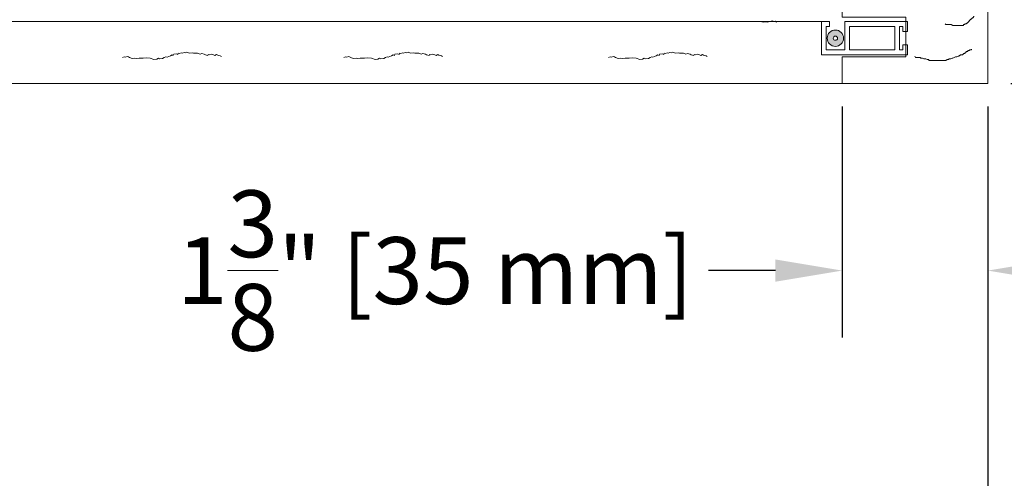
# Model space of a CAD drawing. Units: inches. Extents: x 0 to 70.5, y 0 to 49.4.
# Drawn here: x 18.3 to 27.6, y 22.2 to 26.5 of the extents above; entities that cross this region are included whole.
import ezdxf

# ---------------------------------------------------------------- set-up
doc = ezdxf.new("R2010")
doc.units = ezdxf.units.IN
doc.header["$MEASUREMENT"] = 0
doc.layers.get('0').update_dxf_attribs({"lineweight": 15})
doc.layers.add('Layer1', color=3, linetype='Continuous', lineweight=0)
doc.styles.get("Standard").update_dxf_attribs({"font": 'arial.ttf'})
doc.dimstyles.get("Standard").update_dxf_attribs({"dimscale": 3.5, "dimtxt": 0.18, "dimasz": 0.18, "dimexe": 0.18, "dimexo": 0.0625, "dimgap": 0.09, "dimtad": 0, "dimtih": 1, "dimtoh": 1, "dimdec": 4, "dimzin": 0, "dimdsep": 46, "dimlunit": 4, "dimtxsty": 'Standard', "dimcen": 0.09, "dimadec": 0, "dimazin": 0, "dimtfac": 1, "dimtdec": 4, "dimtofl": 0, "dimtmove": 0, "dimatfit": 3, "dimfxl": 0, "dimtolj": 1, "dimtzin": 0, "dimarcsym": 0})

# ---------------------------------------------------------------- blocks, each defined once
blk = doc.blocks.new('*D49')
at = {"color": 0, "lineweight": -2}
for p, q in [((6.4742, 25.723), (6.4742, 20.5617)), ((27.4742, 25.723), (27.4742, 20.5617)), ((7.1042, 21.1917), (13.6263, 21.1917)), ((26.8442, 21.1917), (20.3221, 21.1917))]:
    blk.add_line(p, q, dxfattribs=at)
at = {"color": 0}
for points in [[(7.1042, 21.2967), (7.1042, 21.0867), (6.4742, 21.1917)], [(26.8442, 21.2967), (26.8442, 21.0867), (27.4742, 21.1917)]]:
    blk.add_solid(points, dxfattribs=at)
at = {"layer": 'Defpoints', "color": 0}
for p in [(6.4742, 25.9418), (27.4742, 25.9418), (27.4742, 21.1917)]:
    blk.add_point(p, dxfattribs=at)
at = {"color": 0, "insert": (16.9742, 21.1917), "char_height": 0.63, "attachment_point": 5}
blk.add_mtext('\\A1;FRAME WIDTH', dxfattribs=at)
blk = doc.blocks.new('*D53')
at = {"color": 0, "lineweight": -2}
for p, q in [((26.0992, 25.723), (26.0992, 23.5461)), ((27.4742, 25.723), (27.4742, 23.5461)), ((25.4692, 24.1761), (24.8392, 24.1761)), ((28.1042, 24.1761), (28.7342, 24.1761))]:
    blk.add_line(p, q, dxfattribs=at)
at = {"color": 0}
for points in [[(25.4692, 24.2811), (25.4692, 24.0711), (26.0992, 24.1761)], [(28.1042, 24.2811), (28.1042, 24.0711), (27.4742, 24.1761)]]:
    blk.add_solid(points, dxfattribs=at)
at = {"layer": 'Defpoints', "color": 0}
for p in [(26.0992, 25.9418), (27.4742, 25.9418), (26.0992, 24.1761)]:
    blk.add_point(p, dxfattribs=at)
at = {"color": 0, "insert": (22.2594, 24.1761), "char_height": 0.63, "attachment_point": 5}
blk.add_mtext('\\A1;1{\\H1.000000x;\\S3/8;}" [35 mm]', dxfattribs=at)
blk = doc.blocks.new('*D38')
at = {"color": 0, "lineweight": -2}
for p, q in [((27.6929, 30.8168), (31.9507, 30.8168)), ((31.3207, 30.1868), (31.3207, 29.5193)), ((31.3207, 26.5718), (31.3207, 27.2393)), ((27.6929, 25.9418), (31.9507, 25.9418))]:
    blk.add_line(p, q, dxfattribs=at)
at = {"color": 0}
for points in [[(31.2157, 30.1868), (31.4257, 30.1868), (31.3207, 30.8168)], [(31.2157, 26.5718), (31.4257, 26.5718), (31.3207, 25.9418)]]:
    blk.add_solid(points, dxfattribs=at)
at = {"layer": 'Defpoints', "color": 0}
for p in [(27.4742, 30.8168), (31.3207, 30.8168), (27.4742, 25.9418)]:
    blk.add_point(p, dxfattribs=at)
at = {"color": 0, "insert": (31.3207, 28.3793), "char_height": 0.63, "attachment_point": 5}
blk.add_mtext('\\A1;4{\\H1.000000x;\\S7/8;}" [124 mm]', dxfattribs=at)
blk = doc.blocks.new('A$C460E05AA')
for p, q in [((0, 0.625), (0.6, 0.625)), ((0.6, 0.625), (0.6, 0.25)), ((0, 0.25), (0.6, 0.25))]:
    blk.add_line(p, q)
at = {"layer": 'Layer1', "color": 7}
for p, q in [((1.375, 0.875), (0, 0.875)), ((0, 0.875), (0, 0.625)), ((1.375, 0), (1.375, 0.875)), ((0, 0.25), (0, 0)), ((0, 0), (1.375, 0))]:
    blk.add_line(p, q, dxfattribs=at)
at = {"layer": 'Layer1', "color": 7, "flags": 128}
for points in [[(0.9719, 0.5598), (0.9784, 0.5533), (0.9849, 0.5533), (0.9915, 0.5533), (0.998, 0.5533), (1.011, 0.5533), (1.0306, 0.5533), (1.0437, 0.5468), (1.0567, 0.5468), (1.0763, 0.5468), (1.0828, 0.5468), (1.0893, 0.5468), (1.0958, 0.5468), (1.1024, 0.5468), (1.1089, 0.5468), (1.1154, 0.5468), (1.1219, 0.5468), (1.1284, 0.5468), (1.135, 0.5468), (1.1415, 0.5468), (1.148, 0.5533), (1.1545, 0.5533), (1.1611, 0.5598), (1.1676, 0.5598), (1.1741, 0.5598), (1.1741, 0.5663), (1.1806, 0.5663), (1.1871, 0.5728), (1.1937, 0.5794), (1.2002, 0.5859), (1.2002, 0.5924), (1.2067, 0.5924), (1.2067, 0.5989), (1.2132, 0.5989), (1.2132, 0.6055), (1.2198, 0.6055), (1.2198, 0.612), (1.2263, 0.612), (1.2263, 0.6185), (1.2328, 0.6185), (1.2393, 0.625), (1.2393, 0.6316), (1.2459, 0.6316), (1.2459, 0.6316)], [(0.6858, 0.256), (0.6923, 0.243), (0.6988, 0.243), (0.7119, 0.243), (0.7184, 0.243), (0.7249, 0.243), (0.738, 0.243), (0.7445, 0.2365), (0.7575, 0.2365), (0.7706, 0.2299), (0.7771, 0.2299), (0.7901, 0.2299), (0.8032, 0.2234), (0.8162, 0.2234), (0.8227, 0.2169), (0.8358, 0.2169), (0.8488, 0.2169), (0.8554, 0.2169), (0.8619, 0.2169), (0.8749, 0.2169), (0.8814, 0.2169), (0.888, 0.2169), (0.8945, 0.2169), (0.901, 0.2169), (0.9075, 0.2169), (0.9141, 0.2169), (0.9206, 0.2169), (0.9271, 0.2169), (0.9336, 0.2169), (0.9402, 0.2169), (0.9467, 0.2169), (0.9532, 0.2169), (0.9597, 0.2169), (0.9728, 0.2169), (0.9793, 0.2169), (0.9923, 0.2234), (1.0054, 0.2234), (1.0119, 0.2299), (1.0249, 0.2299), (1.038, 0.2365), (1.0445, 0.2365), (1.0576, 0.243), (1.0706, 0.2495), (1.0771, 0.2495), (1.0836, 0.2495), (1.0967, 0.256), (1.1032, 0.256), (1.1032, 0.2626), (1.1097, 0.2626), (1.1163, 0.2691), (1.1228, 0.2691), (1.1293, 0.2691), (1.1358, 0.2691), (1.1423, 0.2756), (1.1489, 0.2821), (1.1554, 0.2821), (1.1619, 0.2887), (1.1684, 0.2887), (1.1684, 0.2952), (1.175, 0.3017), (1.1815, 0.3017), (1.188, 0.3017), (1.188, 0.3082), (1.2011, 0.3082), (1.2011, 0.3147), (1.2076, 0.3147), (1.2141, 0.3147), (1.2206, 0.3147), (1.2206, 0.3213), (1.2206, 0.3213)]]:
    blk.add_lwpolyline(points, dxfattribs=at)
blk = doc.blocks.new('screen2')
h = blk.add_hatch(color=256)
edge = h.paths.add_edge_path(flags=17)
edge.add_arc((-0.1325, 0), 0.01998, 0, 360)
edge = h.paths.add_edge_path()
edge.add_arc((-0.1325, 0), 0.077, 0, 360)
for p, q in [((-0.1875, 0.15625), (-0.265, 0.15625)), ((-0.265, 0.15625), (-0.265, -0.15625)), ((-0.1875, 0.11125), (-0.22, 0.11125)), ((-0.22, 0.11125), (-0.22, -0.11125)), ((-0.1875, 0.15625), (-0.1875, 0.11125)), ((-0.045, 0.15625), (-0.045, -0.11125)), ((0.5475, 0.15625), (-0.045, 0.15625)), ((0, 0.11125), (0, -0.11125)), ((0.4275, 0.11125), (0, 0.11125)), ((0.4275, 0.11125), (0.4275, -0.11125)), ((0.4725, 0.11125), (0.4725, -0.11125)), ((0.5025, 0.11125), (0.4725, 0.11125)), ((0.5025, 0.11125), (0.5025, 0.0625)), ((0.5475, 0.15625), (0.5475, 0.0625)), ((0.5025, 0.0625), (0.5475, 0.0625)), ((0.5025, -0.0625), (0.5025, -0.11125)), ((0.5475, -0.0625), (0.5025, -0.0625)), ((0.5475, -0.0625), (0.5475, -0.15625)), ((0.5475, -0.15625), (-0.265, -0.15625)), ((-0.045, -0.11125), (-0.22, -0.11125)), ((0.4275, -0.11125), (0, -0.11125)), ((0.5025, -0.11125), (0.4725, -0.11125))]:
    blk.add_line(p, q)
for radius in [0.077, 0.077, 0.01998, 0.01998]:
    blk.add_circle((-0.1325, 0), radius)

msp = doc.modelspace()

# ---------------------------------------------------------------- linework, layer by layer
for p, q in [((25.90361, 26.52378), (8.06418, 26.52378)), ((25.35568, 26.51958), (25.32868, 26.52437)), ((25.36744, 26.52306), (25.35568, 26.51958)), ((25.39444, 26.51826), (25.36744, 26.52306)), ((25.41797, 26.52523), (25.39444, 26.51826)), ((25.42973, 26.52871), (25.41797, 26.52523)), ((25.44149, 26.53219), (25.42973, 26.52871)), ((25.45673, 26.52391), (25.44149, 26.53219)), ((25.46849, 26.52739), (25.45673, 26.52391)), ((25.48373, 26.51911), (25.46849, 26.52739)), ((7.84918, 25.94179), (26.09918, 25.94179))]:
    msp.add_line(p, q)
at = {"flags": 128}
for points in [[(19.31011, 26.18401), (19.32584, 26.1913), (19.33736, 26.18708), (19.3531, 26.19438), (19.36461, 26.19016), (19.37613, 26.18594), (19.39916, 26.1775), (19.42642, 26.18058), (19.43793, 26.17636), (19.46519, 26.17944), (19.50396, 26.1783), (19.53121, 26.18137), (19.56998, 26.18023), (19.60453, 26.16757), (19.63178, 26.17065), (19.64752, 26.17795), (19.65904, 26.17373), (19.68629, 26.1768), (19.70203, 26.1841), (19.71776, 26.1914), (19.72928, 26.18718), (19.74502, 26.19448), (19.76075, 26.20177), (19.77649, 26.20907), (19.78801, 26.20485), (19.79222, 26.21637), (19.81948, 26.21945), (19.83099, 26.21523), (19.83521, 26.22674), (19.84673, 26.22252), (19.86247, 26.22982), (19.87398, 26.2256), (19.88972, 26.2329), (19.90124, 26.22868), (19.91697, 26.23598), (19.94001, 26.22754), (19.96726, 26.23061), (19.97878, 26.22639), (20.01755, 26.22525), (20.04058, 26.21681), (20.05632, 26.22411), (20.07935, 26.21567), (20.09087, 26.21145), (20.10238, 26.20723), (20.1139, 26.20301), (20.11812, 26.21453), (20.12964, 26.21031), (20.14537, 26.21761), (20.15689, 26.21339), (20.16841, 26.20917), (20.17992, 26.20495), (20.19566, 26.21225), (20.20718, 26.20803), (20.21869, 26.20381), (20.23021, 26.19959), (20.24173, 26.19537), (20.24173, 26.19537)], [(21.398, 26.18401), (21.41374, 26.1913), (21.42526, 26.18708), (21.44099, 26.19438), (21.45251, 26.19016), (21.46403, 26.18594), (21.48706, 26.1775), (21.51431, 26.18058), (21.52583, 26.17636), (21.55308, 26.17944), (21.59185, 26.1783), (21.61911, 26.18137), (21.65788, 26.18023), (21.69243, 26.16757), (21.71968, 26.17065), (21.73542, 26.17795), (21.74693, 26.17373), (21.77419, 26.1768), (21.78992, 26.1841), (21.80566, 26.1914), (21.81718, 26.18718), (21.83291, 26.19448), (21.84865, 26.20177), (21.86438, 26.20907), (21.8759, 26.20485), (21.88012, 26.21637), (21.90737, 26.21945), (21.91889, 26.21523), (21.92311, 26.22674), (21.93463, 26.22252), (21.95036, 26.22982), (21.96188, 26.2256), (21.97762, 26.2329), (21.98913, 26.22868), (22.00487, 26.23598), (22.0279, 26.22754), (22.05516, 26.23061), (22.06667, 26.22639), (22.10544, 26.22525), (22.12848, 26.21681), (22.14421, 26.22411), (22.16725, 26.21567), (22.17876, 26.21145), (22.19028, 26.20723), (22.2018, 26.20301), (22.20602, 26.21453), (22.21753, 26.21031), (22.23327, 26.21761), (22.24479, 26.21339), (22.2563, 26.20917), (22.26782, 26.20495), (22.28356, 26.21225), (22.29507, 26.20803), (22.30659, 26.20381), (22.31811, 26.19959), (22.32962, 26.19537), (22.32962, 26.19537)], [(23.8956, 26.18401), (23.91134, 26.1913), (23.92286, 26.18708), (23.93859, 26.19438), (23.95011, 26.19016), (23.96163, 26.18594), (23.98466, 26.1775), (24.01191, 26.18058), (24.02343, 26.17636), (24.05068, 26.17944), (24.08945, 26.1783), (24.11671, 26.18137), (24.15548, 26.18023), (24.19003, 26.16757), (24.21728, 26.17065), (24.23302, 26.17795), (24.24453, 26.17373), (24.27179, 26.1768), (24.28752, 26.1841), (24.30326, 26.1914), (24.31478, 26.18718), (24.33051, 26.19448), (24.34625, 26.20177), (24.36198, 26.20907), (24.3735, 26.20485), (24.37772, 26.21637), (24.40497, 26.21945), (24.41649, 26.21523), (24.42071, 26.22674), (24.43223, 26.22252), (24.44796, 26.22982), (24.45948, 26.2256), (24.47522, 26.2329), (24.48673, 26.22868), (24.50247, 26.23598), (24.5255, 26.22754), (24.55276, 26.23061), (24.56427, 26.22639), (24.60304, 26.22525), (24.62608, 26.21681), (24.64181, 26.22411), (24.66485, 26.21567), (24.67636, 26.21145), (24.68788, 26.20723), (24.6994, 26.20301), (24.70362, 26.21453), (24.71513, 26.21031), (24.73087, 26.21761), (24.74239, 26.21339), (24.7539, 26.20917), (24.76542, 26.20495), (24.78116, 26.21225), (24.79267, 26.20803), (24.80419, 26.20381), (24.81571, 26.19959), (24.82722, 26.19537), (24.82722, 26.19537)]]:
    msp.add_lwpolyline(points, dxfattribs=at)

# ---------------------------------------------------------------- block references
for name, p in [('A$C460E05AA', (26.09918, 25.94179)), ('screen2', (26.16861, 26.36753))]:
    msp.add_blockref(name, p)

# ---------------------------------------------------------------- dimensions: what is measured, and where the dimension line sits
dim = msp.add_linear_dim(base=(31.3207, 30.81679), p1=(27.47418, 25.94179), p2=(27.47418, 30.81679), angle=90, dimstyle='Standard')
dim.commit()
dim.dimension.update_dxf_attribs({"geometry": '*D38', "text_midpoint": (31.3207, 28.37929)})
dim = msp.add_linear_dim(base=(27.47418, 21.19169), p1=(6.47418, 25.94179), p2=(27.47418, 25.94179), text='FRAME WIDTH', dimstyle='Standard')
dim.commit()
dim.dimension.update_dxf_attribs({"geometry": '*D49', "text_midpoint": (16.97418, 21.19169)})
dim = msp.add_linear_dim(base=(26.09918, 24.17606), p1=(27.47418, 25.94179), p2=(26.09918, 25.94179), dimstyle='Standard')
dim.commit()
dim.dimension.update_dxf_attribs({"geometry": '*D53', "text_midpoint": (22.25944, 24.17606)})

doc.saveas('drawing.dxf')
